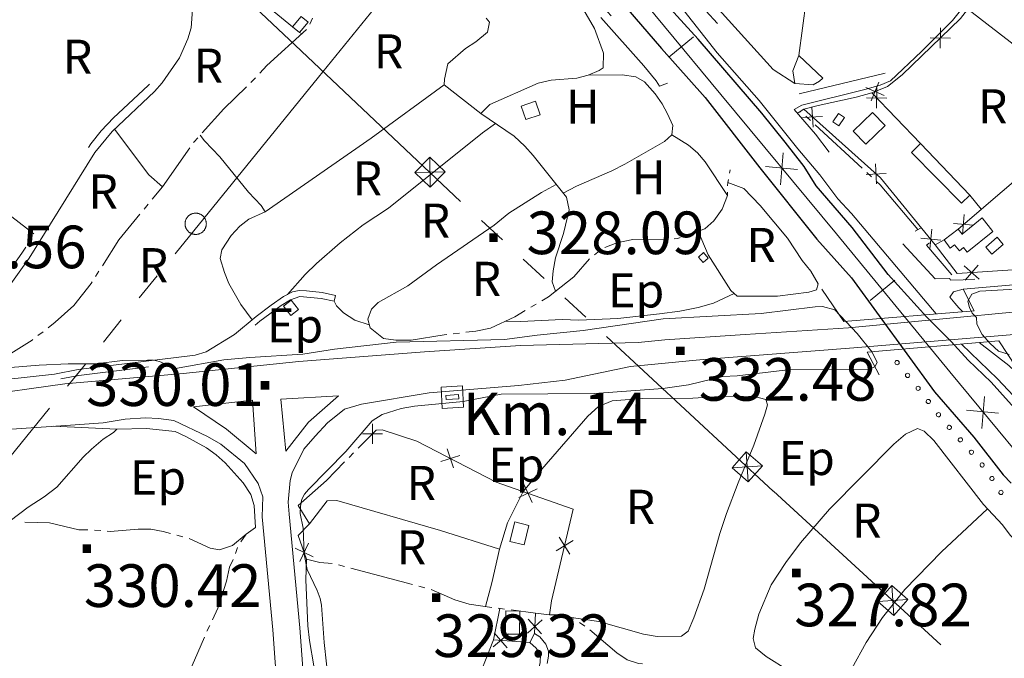
# Model space of a CAD drawing. Extents: x 580774 to 587697, y 682841 to 687550.
# Drawn here: x 585205 to 585551, y 685472 to 685697 of the extents above; entities that cross this region are included whole.
import ezdxf
from ezdxf.enums import TextEntityAlignment as Align

# ---------------------------------------------------------------- set-up
doc = ezdxf.new("R2010")
doc.units = 0
doc.header["$MEASUREMENT"] = 0
doc.linetypes.add('DGN Style 5', pattern=[72.459702, 31.054158, -41.405544])
for name, color, linetype in [('Nivel 11', 7, 'Continuous'), ('Nivel 12', 7, 'Continuous'), ('Nivel 14', 7, 'Continuous'), ('Nivel 15', 7, 'Continuous'), ('Nivel 19', 7, 'Continuous'), ('Nivel 20', 7, 'Continuous'), ('Nivel 6', 7, 'Continuous'), ('Nivel 7', 7, 'Continuous'), ('Nivel 8', 7, 'Continuous'), ('Nivel 9', 7, 'Continuous')]:
    doc.layers.add(name, color=color, linetype=linetype)
doc.styles.add('Style-font002', font='font002.shx')
doc.styles.add('Style-font003', font='font003.shx')

# ---------------------------------------------------------------- blocks, each defined once
blk = doc.blocks.new('HITOK')
at = {"layer": 'Nivel 14', "color": 7, "linetype": 'Continuous', "lineweight": 0, "flags": 128}
for points in [[(2.53, -2.51), (-2.47, -2.51), (-2.47, 2.49), (2.53, 2.49)], [(0.53, -1.51), (-0.47, -1.51), (-0.47, 1.49), (0.53, 1.49)]]:
    blk.add_lwpolyline(points, close=True, dxfattribs=at)
blk = doc.blocks.new('POSTE')
at = {"layer": 'Nivel 14', "color": 7, "linetype": 'Continuous', "lineweight": 0, "flags": 128}
for points in [[(2.5, 0), (2.49, 0.13), (2.49, 0.26), (2.47, 0.39), (2.45, 0.52), (2.41, 0.64), (2.38, 0.78), (2.33, 0.9), (2.29, 1.02), (2.23, 1.14), (2.17, 1.25), (2.09, 1.36), (2.03, 1.47), (1.95, 1.58), (1.86, 1.68), (1.77, 1.77), (1.67, 1.86), (1.57, 1.94), (1.47, 2.02), (1.36, 2.1), (1.25, 2.16), (1.13, 2.23), (1.01, 2.28), (0.89, 2.34), (0.77, 2.38), (0.65, 2.42), (0.52, 2.44), (0.39, 2.47), (0.26, 2.48), (0.13, 2.5), (0, 2.5), (-0.13, 2.5), (-0.26, 2.48), (-0.39, 2.47), (-0.52, 2.44), (-0.65, 2.42), (-0.77, 2.38), (-0.89, 2.34), (-1.01, 2.28), (-1.13, 2.23), (-1.25, 2.16), (-1.36, 2.1), (-1.47, 2.02), (-1.57, 1.94), (-1.67, 1.86), (-1.77, 1.77), (-1.86, 1.68), (-1.95, 1.58), (-2.03, 1.47), (-2.09, 1.36), (-2.17, 1.25), (-2.23, 1.14), (-2.29, 1.02), (-2.33, 0.9), (-2.38, 0.78), (-2.41, 0.64), (-2.45, 0.52), (-2.47, 0.39), (-2.49, 0.26), (-2.49, 0.13), (-2.5, 0), (-2.49, -0.13), (-2.49, -0.26), (-2.47, -0.39), (-2.45, -0.52), (-2.41, -0.64), (-2.38, -0.78), (-2.33, -0.9), (-2.29, -1.02), (-2.23, -1.14), (-2.17, -1.25), (-2.09, -1.36), (-2.03, -1.47), (-1.95, -1.58), (-1.86, -1.68), (-1.77, -1.77), (-1.67, -1.86), (-1.57, -1.94), (-1.47, -2.02), (-1.36, -2.1), (-1.25, -2.16), (-1.13, -2.23), (-1.01, -2.28), (-0.89, -2.34), (-0.77, -2.38), (-0.65, -2.42), (-0.52, -2.44), (-0.39, -2.47), (-0.26, -2.48), (-0.13, -2.5), (0, -2.5), (0.13, -2.5), (0.26, -2.48), (0.39, -2.47), (0.52, -2.44), (0.65, -2.42), (0.77, -2.38), (0.89, -2.34), (1.01, -2.28), (1.13, -2.23), (1.25, -2.16)], [(1.25, -2.16), (1.36, -2.1), (1.47, -2.02), (1.57, -1.94), (1.67, -1.86), (1.77, -1.77), (1.86, -1.68), (1.95, -1.58), (2.03, -1.47), (2.09, -1.36), (2.17, -1.25), (2.23, -1.14), (2.29, -1.02), (2.33, -0.9), (2.38, -0.78), (2.41, -0.64), (2.45, -0.52), (2.47, -0.39), (2.49, -0.26), (2.49, -0.13), (2.5, 0)]]:
    blk.add_lwpolyline(points, dxfattribs=at)
blk = doc.blocks.new('TORRE')
at = {"layer": 'Nivel 14', "color": 7, "linetype": 'Continuous', "lineweight": 0, "flags": 128}
for points in [[(-2.5, -2.5), (2.5, -2.5), (2.5, 2.5), (-2.5, 2.5), (-2.5, -2.5), (2.5, 2.5)], [(-2.5, 2.5), (2.5, -2.5)]]:
    blk.add_lwpolyline(points, dxfattribs=at)
blk = doc.blocks.new('PUALT')
at = {"layer": 'Nivel 6', "color": 7, "linetype": 'Continuous', "lineweight": 0}
blk.add_solid([(-1, -1), (1, -1), (-1, 1), (1, 1)], dxfattribs=at)

msp = doc.modelspace()

# ---------------------------------------------------------------- linework, layer by layer
at = {"layer": 'Nivel 11', "color": 240, "linetype": 'Continuous', "lineweight": 0, "flags": 128}
for points in [[(585243.69, 685742.97), (585301.85, 685688.03)], [(585360.39, 685738.9), (585309.99, 685676.77)], [(585301.85, 685688.03), (585360, 685633.09)], [(585309.99, 685676.77), (585259.58, 685614.65)], [(585367.41, 685626.38), (585374.73, 685619.57)], [(585382.06, 685612.76), (585389.38, 685605.96)], [(585253.28, 685606.88), (585246.98, 685599.12)], [(585396.71, 685599.15), (585404.04, 685592.34)], [(585240.68, 685591.35), (585234.38, 685583.59)], [(585411.36, 685585.54), (585469.98, 685531.09)], [(585228.08, 685575.82), (585221.78, 685568.06)], [(585215.48, 685560.29), (585165.07, 685498.17)], [(585470.02, 685531.14), (585528.94, 685477.03)]]:
    msp.add_lwpolyline(points, dxfattribs=at)
at = {"layer": 'Nivel 14', "color": 33, "linetype": 'Continuous', "lineweight": 0, "flags": 128}
for points in [[(585487.08, 685602.24), (585494.84, 685590.8), (585540.6, 685594.56), (585536.76, 685602.24)], [(585555.44, 685574.72), (585549.36, 685584), (585503, 685580), (585507.28, 685572)]]:
    msp.add_lwpolyline(points, dxfattribs=at)
at = {"layer": 'Nivel 19', "color": 211, "linetype": 'Continuous', "lineweight": 0}
for p, q in [((585528.68, 685687.06), (585528.79, 685694.13)), ((585525.2, 685690.65), (585532.27, 685690.54)), ((585504.37, 685668.49), (585507.14, 685675)), ((585502.5, 685673.13), (585509.01, 685670.36)), ((585506.4, 685673.02), (585506.27, 685665.95)), ((585502.8, 685669.55), (585509.87, 685669.42)), ((585483.97, 685659.23), (585483.57, 685666.29)), ((585487.3, 685662.96), (585480.24, 685662.56)), ((585506.32, 685639.22), (585505.93, 685646.28)), ((585509.66, 685642.95), (585502.6, 685642.56)), ((585536.57, 685621.46), (585537.14, 685628.51)), ((585525.03, 685616.26), (585525.73, 685623.29)), ((585533.33, 685625.26), (585540.38, 685624.7)), ((585528.9, 685619.43), (585521.86, 685620.12)), ((585542.41, 685605.7), (585537.08, 685610.35)), ((585542.07, 685610.69), (585537.42, 685605.37)), ((585329.05, 685547.75), (585329.05, 685554.82)), ((585325.51, 685551.29), (585332.58, 685551.29)), ((585355.35, 685546), (585357.5, 685539.26)), ((585353.06, 685541.55), (585359.79, 685543.7)), ((585382.2, 685533.53), (585385.24, 685527.15)), ((585380.53, 685528.82), (585386.91, 685531.87)), ((585394.74, 685514.92), (585398.46, 685508.91)), ((585303.48, 685506.37), (585306.54, 685512.75)), ((585399.6, 685513.78), (585393.59, 685510.05)), ((585308.2, 685508.03), (585301.83, 685511.09)), ((585383.51, 685481.09), (585388.75, 685485.83)), ((585388.5, 685480.84), (585383.76, 685486.08)), ((585371.45, 685476.31), (585376.81, 685480.92)), ((585371.83, 685481.29), (585376.44, 685475.93))]:
    msp.add_line(p, q, dxfattribs=at)
at = {"layer": 'Nivel 19', "color": 211, "linetype": 'Continuous', "lineweight": 0, "flags": 128}
for points in [[(585526.96, 685617.84), (585507.68, 685641.36), (585480.68, 685665.52), (585485.8, 685666.88), (585499.12, 685669.76), (585504.6, 685671.28), (585510.16, 685673.52), (585515.32, 685677.6), (585535.8, 685697.44), (585549.64, 685715.44), (585558.8, 685729.6), (585564.76, 685743.2), (585596.25, 685732.61)], [(585504.6, 685671.28), (585521.8, 685653.44)], [(585534.95, 685623.36), (585580.64, 685662.32), (585582.16, 685671.36), (585605.32, 685652.8)], [(585605.32, 685652.8), (585597.32, 685644.08), (585594.16, 685639.52), (585591, 685633.44), (585586.6, 685622.16), (585584.48, 685611.04), (585534.6, 685607.68), (585526.96, 685617.84), (585530.04, 685619.52)], [(585327.28, 685549.52), (585330.32, 685552.56), (585332.4, 685552.64), (585344.64, 685548.72), (585372.48, 685534.32), (585399.6, 685524.72), (585392.04, 685492.48), (585391.28, 685487.6)], [(585305.84, 685507.2), (585302.92, 685515.52), (585306.92, 685519.6), (585302.84, 685526)], [(585364.68, 685461.12), (585371.64, 685478.8), (585373.81, 685489.83)], [(585386, 685480.96), (585386.36, 685488.16)], [(585371.64, 685478.8), (585384.4, 685477.84)]]:
    msp.add_lwpolyline(points, dxfattribs=at)
at = {"layer": 'Nivel 19', "color": 240, "linetype": 'Continuous', "lineweight": 13, "flags": 128}
for points in [[(585303.92, 685698.16), (585306.37, 685696.13), (585303.41, 685692.55), (585300.95, 685694.57)], [(585478.96, 685684.4), (585487.44, 685676.4), (585486.24, 685675.36), (585484, 685674.16), (585477.57, 685674.54), (585476.92, 685679.04)], [(585381.32, 685666.56), (585386.37, 685668.3), (585387.99, 685663.6), (585382.93, 685661.85)], [(585492.88, 685664), (585494.99, 685662.55), (585493.02, 685659.69), (585490.91, 685661.14)], [(585498.12, 685657.76), (585504.83, 685664.37), (585509.29, 685659.83), (585502.58, 685653.22)], [(585521.8, 685653.44), (585539.06, 685635.29), (585536.13, 685632.42), (585518.59, 685650.29)], [(585530.04, 685619.52), (585534.95, 685623.36), (585536.38, 685621.57), (585543.48, 685627.26), (585547.25, 685622.54), (585538.16, 685615.25), (585536.92, 685616.82), (585535.42, 685615.68), (585533.76, 685617.85), (585532.14, 685616.66)], [(585445.44, 685615.04), (585447.08, 685613.1), (585445.31, 685611.59), (585443.66, 685613.51)], [(585297.72, 685596.16), (585300.42, 685598.33), (585303.04, 685595.07), (585300.34, 685592.9)], [(585384, 685519.04), (585382.32, 685512.16), (585377.36, 685513.36), (585379.04, 685520.25)], [(585380.88, 685488.88), (585380.76, 685480.72), (585375.84, 685480.79), (585375.96, 685488.95)]]:
    msp.add_lwpolyline(points, close=True, dxfattribs=at)
at = {"layer": 'Nivel 19', "color": 11, "linetype": 'Continuous', "lineweight": 0, "flags": 128}
for points in [[(585478.76, 685664.24), (585480.68, 685665.52)], [(585519.91, 685622.55), (585521.72, 685623.7)], [(585523.82, 685617.69), (585524.93, 685618.47)]]:
    msp.add_lwpolyline(points, dxfattribs=at)
at = {"layer": 'Nivel 19', "color": 140, "linetype": 'Continuous', "lineweight": 0, "flags": 128}
msp.add_lwpolyline([(585546.84, 685614.48), (585544.68, 685617.02), (585548.74, 685620.47), (585550.89, 685617.94)], close=True, dxfattribs=at)
at = {"layer": 'Nivel 20', "color": 7, "linetype": 'Continuous', "lineweight": 0, "flags": 128}
for points in [[(585477.57, 685674.54), (585469.92, 685679.52), (585436.28, 685716.8), (585427.16, 685728.96), (585419.26, 685744.34)], [(585368.8, 685739.68), (585373.64, 685735.76), (585376.92, 685732.64), (585395.32, 685711.92), (585398.72, 685707.6), (585401.76, 685703.2), (585407.08, 685693.92), (585410.32, 685685.2), (585410.16, 685680.08), (585408.72, 685679.2), (585404.92, 685677.52), (585400.84, 685676.48), (585391.84, 685675.76), (585387.24, 685674.72), (585370.32, 685667.2), (585367.16, 685664)], [(585300.95, 685694.57), (585267.28, 685722.16)], [(585538.36, 685700.77), (585581.5, 685667.47)], [(585291.32, 685629.44), (585328.56, 685655.36), (585354.24, 685674.16), (585354.32, 685676.08), (585355.56, 685681.44), (585361.72, 685686.88), (585365.32, 685689.2), (585369.48, 685692.64), (585370.24, 685696.16), (585368.96, 685697.6)], [(585303.41, 685692.55), (585304.15, 685692.01)], [(585404.92, 685677.52), (585416.84, 685677.68), (585421.64, 685676.96), (585424.68, 685675.12), (585428.44, 685670.96), (585430.88, 685667.44), (585432.8, 685663.84), (585434.64, 685659.84), (585434.32, 685656.56), (585431.72, 685654.16), (585417.76, 685646.24), (585413.2, 685643.84), (585400.8, 685638.4), (585396.06, 685636.03)], [(585354.24, 685674.16), (585367.16, 685664), (585378.8, 685656.08), (585382.56, 685652.56), (585385.56, 685649.2), (585397.24, 685634.56), (585398.2, 685630.08), (585396.16, 685621.76), (585393.36, 685613.2), (585392.52, 685608.64), (585392.24, 685604.8), (585393.36, 685601.44)], [(585299.13, 685600.28), (585305.4, 685607.36), (585309.32, 685611.28), (585317.64, 685618.48), (585325.76, 685624.88), (585334.64, 685630.64), (585367.72, 685657.2), (585372.33, 685660.47)], [(585255.16, 685638.24), (585250.4, 685642.4), (585238.34, 685658.55)], [(585434.32, 685656.56), (585440.16, 685652.88), (585443.28, 685650.16), (585446.08, 685646.96), (585453.84, 685635.12)], [(585286.7, 685591.36), (585282.76, 685596.8), (585278.56, 685604.24), (585277, 685608.08), (585275.48, 685613.04), (585276, 685616.08), (585279.32, 685621.12), (585282.32, 685624.32), (585285.52, 685626.88), (585291.32, 685629.44), (585289.84, 685631.6), (585285.4, 685636.32), (585275.4, 685648.72), (585269.92, 685654.4), (585268.43, 685656.42)], [(585453.96, 685639.76), (585459.68, 685637.6), (585465.32, 685631.68), (585475, 685620.16), (585480.2, 685612.24), (585483.16, 685608.56), (585485.8, 685604.08), (585485.24, 685602), (585482.52, 685601.12), (585471.44, 685599.68), (585457.24, 685599.76), (585455.08, 685601.76), (585447.08, 685614.24), (585443.58, 685622.61)], [(585332.88, 685584.88), (585328.2, 685588.56), (585327.36, 685591.68), (585328.72, 685595.2), (585331.08, 685597.52), (585341.44, 685603.36), (585351.56, 685610.8), (585371.88, 685624.72), (585376.96, 685628.88), (585388.52, 685636.24), (585393.67, 685639.03)], [(585166.2, 685631.44), (585172.04, 685633.84), (585177.68, 685634.32), (585186.16, 685633.92), (585190.6, 685633.04), (585198.44, 685629.92), (585202.24, 685627.68), (585209.97, 685621.65)], [(585539.06, 685635.29), (585543.06, 685630.31)], [(585327.9, 685589.64), (585322.84, 685591.28), (585318.8, 685593.84), (585316.36, 685596.32), (585315.52, 685597.92)], [(585456.25, 685600.67), (585449, 685597.28), (585443.52, 685595.76), (585437.12, 685594.48), (585430, 685593.52), (585415.36, 685591.84), (585401.56, 685591.28), (585395.68, 685591.52), (585381.2, 685590.8), (585375.86, 685590.94)], [(585368.81, 685490.5), (585371, 685498.8), (585373.68, 685510.72), (585376.52, 685520), (585381.99, 685530.95), (585388.56, 685538.8), (585404.76, 685557.44), (585408.56, 685560.88), (585413.32, 685562.88), (585424.04, 685563.76), (585441.72, 685563.84), (585453.24, 685564.56), (585463.4, 685564.4), (585467.36, 685563.36), (585467.92, 685561.52), (585467.04, 685558.24), (585463.16, 685547.28), (585457.6, 685534), (585453.56, 685523.28), (585451.2, 685516.24), (585445.64, 685496.64), (585442.04, 685486.48), (585440.04, 685481.84), (585437.72, 685480.08), (585429.2, 685480), (585424.4, 685480.8), (585408.6, 685485.2), (585397.38, 685486.86)], [(585201.61, 685520.63), (585207.88, 685525.52), (585213.52, 685529.12), (585218, 685532.48), (585227.28, 685543.04), (585230.24, 685545.92), (585234.36, 685549.44), (585237.96, 685551.76), (585239.08, 685552.88)], [(585287.92, 685518.32), (585287.36, 685526), (585286.24, 685529.92), (585283.6, 685534), (585277.16, 685541.12), (585274.04, 685543.84), (585270.68, 685546.32), (585263.4, 685550.32), (585259.6, 685552.08), (585249.6, 685553.12), (585239.08, 685552.88), (585216.77, 685553.92)], [(585524.04, 685444.16), (585507.2, 685451.44), (585502.4, 685453.84), (585489.56, 685461.36), (585475.28, 685468), (585467.52, 685472.96), (585463.76, 685475.92), (585462.92, 685479.2), (585463.48, 685482.48), (585464.88, 685487.84), (585469.28, 685498.08), (585474.4, 685506), (585479.56, 685512.88), (585489.8, 685524.72), (585512.44, 685547.68), (585516.44, 685551.2), (585520.76, 685553.12), (585523, 685552.24), (585526.44, 685548.96), (585543.96, 685526.4), (585550.6, 685519.28), (585553.24, 685515.6), (585560.96, 685507.69)], [(585306.92, 685519.6), (585313.04, 685527.68), (585316.44, 685527.76), (585353, 685517.2), (585373.68, 685510.72)], [(585545.37, 685524.88), (585529.12, 685509.76), (585516.28, 685496.48), (585508.36, 685486.64), (585502.6, 685477.84), (585492.56, 685459.59)], [(585340.52, 685400.8), (585335.28, 685401.52), (585329.48, 685402.72), (585324.88, 685404.88), (585322.56, 685407.52), (585320.4, 685411.84), (585314.52, 685434), (585306.92, 685478.48), (585306.28, 685483.68), (585305.6, 685499.84), (585305.84, 685507.2)]]:
    msp.add_lwpolyline(points, dxfattribs=at)
at = {"layer": 'Nivel 6', "color": 30, "linetype": 'Continuous', "lineweight": 30, "flags": 128}
for points in [[(585399.61, 685723.01), (585430.65, 685686.94), (585446.04, 685669.66), (585465.2, 685644.88), (585485.28, 685619.76), (585497.52, 685606.16), (585526.63, 685566.08), (585540.57, 685550.08), (585550.84, 685536.88), (585553.6, 685533.92)], [(585563.94, 685550.09), (585546.64, 685569.44), (585538.56, 685577.2), (585532.56, 685583.76), (585524.01, 685592.38), (585510.44, 685607.3), (585497.69, 685623.86), (585485.08, 685638.56), (585480.79, 685645.38), (585474.2, 685653.93), (585465.92, 685664.08), (585443.6, 685690.16), (585431.24, 685703.68)]]:
    msp.add_lwpolyline(points, dxfattribs=at)
at = {"layer": 'Nivel 6', "color": 30, "linetype": 'Continuous', "lineweight": 0, "flags": 128}
for points in [[(585552.96, 685579.2), (585549.24, 685580.4), (585546.24, 685583.04), (585543.48, 685586.24), (585541.6, 685589.84), (585541.4, 685592.16), (585539.88, 685593.76), (585538.95, 685595.78), (585538.4, 685597.92), (585539.8, 685600.48), (585542.64, 685601.52), (585557.08, 685602.32)], [(585195.84, 685574.16), (585211.84, 685575.44), (585222.04, 685575.92), (585231.6, 685575.95), (585241.13, 685577.04), (585249.94, 685577.22), (585252.04, 685577.2), (585254.13, 685576.75), (585259.8, 685574.32), (585276.8, 685577.27), (585285.92, 685578.16), (585304.52, 685579.36), (585315.68, 685581.04), (585337.4, 685583.52), (585375.44, 685584.48), (585386.99, 685586.03), (585403.08, 685587.68), (585431.28, 685591.76), (585465.72, 685593.68), (585484.68, 685595.99), (585487.24, 685596.08), (585491.64, 685594.96), (585499.44, 685586.64), (585504.72, 685580), (585506.48, 685576.4), (585505.68, 685574.88), (585503.56, 685574), (585476, 685573.92), (585457.24, 685571.68), (585452.2, 685571.44), (585440.21, 685568.49), (585431.12, 685567.2), (585407.16, 685565.44), (585374.24, 685565.2), (585360.94, 685562.64), (585343.76, 685561), (585339.13, 685560.17), (585332.4, 685558.08), (585328.92, 685555.84), (585319.6, 685545.04), (585306.48, 685531.68), (585305.12, 685530), (585304.2, 685528.24), (585303.69, 685525.82), (585303.6, 685523.2), (585304.64, 685518.08), (585304.96, 685508.88), (585306.08, 685503.52), (585309.58, 685496.12), (585310.6, 685493.36), (585311.06, 685491.03), (585312, 685477.84), (585315.33, 685447.82)]]:
    msp.add_lwpolyline(points, dxfattribs=at)
at = {"layer": 'Nivel 7', "color": 141, "linetype": 'Continuous', "lineweight": 0, "flags": 128}
for points in [[(585478.96, 685684.4), (585481.56, 685703.68), (585481.68, 685706.73)], [(585306.97, 685695.49), (585307.96, 685697.51)], [(585289.43, 685678.2), (585291.88, 685680.88), (585305.85, 685693.56)], [(585286.3, 685674.97), (585287.91, 685676.55)], [(585269.12, 685657.17), (585276.8, 685665.68), (585284.69, 685673.4)], [(585479.72, 685664.6), (585479.6, 685664.71)], [(585483.03, 685661.55), (585481.38, 685663.07)], [(585501.21, 685644.75), (585484.68, 685660.02)], [(585266.13, 685653.81), (585266.32, 685654.08), (585267.61, 685655.51)], [(585251.54, 685633.83), (585255.16, 685638.24), (585264.83, 685651.97)], [(585454.63, 685643.02), (585454.88, 685644.24)], [(585504.51, 685641.7), (585502.86, 685643.23)], [(585453.93, 685638.59), (585453.96, 685639.76), (585454.18, 685640.82)], [(585520.86, 685623.15), (585507.56, 685638.88), (585506.17, 685640.17)], [(585439.4, 685621.1), (585445.88, 685623.44), (585449.04, 685626.24), (585451.96, 685630.4), (585453.84, 685635.12), (585453.87, 685636.34)], [(585248.69, 685630.35), (585250.12, 685632.09)], [(585234.03, 685610.46), (585239.88, 685619.6), (585247.26, 685628.61)], [(585410.8, 685616.84), (585414.96, 685618.48), (585420.56, 685619.68), (585431.96, 685619.6), (585432.85, 685619.68)], [(585435.1, 685619.89), (585436.36, 685620), (585437.28, 685620.33)], [(585407.11, 685614.3), (585408.92, 685615.63)], [(585532.76, 685607.28), (585523.82, 685617.69)], [(585388.57, 685598.11), (585390.92, 685599.52), (585399.84, 685606.56), (585405.39, 685612.85)], [(585231.6, 685606.67), (585232.81, 685608.57)], [(585214.95, 685588.6), (585217.48, 685590.56), (585224.04, 685596.4), (585230.04, 685604.24), (585230.39, 685604.78)], [(585361.88, 685587.02), (585365.4, 685587.44), (585370.48, 685588.48), (585379.04, 685592.4), (585382.78, 685594.64)], [(585384.71, 685595.8), (585386.64, 685596.95)], [(585191.04, 685571.84), (585196.12, 685576.08), (585209.32, 685584.24), (585209.61, 685584.47)], [(585211.39, 685585.84), (585213.17, 685587.22)], [(585332.88, 685584.88), (585337.28, 685584.24), (585342.68, 685584.24), (585354.2, 685586.08), (585355.18, 685586.2)], [(585357.42, 685586.47), (585359.65, 685586.74)], [(585323.99, 685546.19), (585327.28, 685549.52)], [(585320.82, 685542.99), (585322.41, 685544.59)], [(585302.84, 685526), (585312.8, 685534.88), (585319.24, 685541.39)], [(585228.97, 685517.47), (585225.8, 685517.52), (585215.44, 685520), (585206.76, 685520.19)], [(585282.68, 685513.21), (585284.56, 685515.92), (585287.92, 685518.32)], [(585233.45, 685517.2), (585231.21, 685517.41)], [(585257.99, 685516.21), (585255.4, 685516.88), (585251.12, 685517.68), (585246.64, 685517.76), (585236.72, 685516.88), (585235.69, 685516.98)], [(585262.34, 685515.08), (585260.17, 685515.65)], [(585284.56, 685515.92), (585279.8, 685512), (585275.24, 685510.48), (585272, 685511.04), (585264.5, 685514.44)], [(585280.89, 685509.13), (585281.6, 685511.27)], [(585272.75, 685485.87), (585274.68, 685489.92), (585277.72, 685499.44), (585278.72, 685504.32), (585280.08, 685507.04)], [(585314.82, 685505.61), (585310.56, 685506), (585305.84, 685507.2)], [(585319.2, 685504.63), (585317.03, 685505.21)], [(585343.12, 685498.27), (585321.38, 685504.05)], [(585347.47, 685497.12), (585345.3, 685497.7)], [(585371.05, 685490.21), (585363.04, 685491.28), (585358, 685492.8), (585349.64, 685496.53)], [(585375.51, 685489.61), (585373.28, 685489.91)], [(585399.9, 685486.04), (585399.84, 685486.08), (585395.32, 685487.52), (585391.28, 685487.6), (585386.36, 685488.16), (585377.75, 685489.31)], [(585270.81, 685481.81), (585271.78, 685483.84)], [(585403.67, 685483.59), (585401.79, 685484.82)], [(585424.04, 685470.31), (585422.64, 685470.48), (585418.56, 685471.68), (585414.96, 685474.16), (585405.48, 685482.26)], [(585261.31, 685458.96), (585263.32, 685464.32), (585269.92, 685479.74)]]:
    msp.add_lwpolyline(points, dxfattribs=at)
at = {"layer": 'Nivel 8', "color": 7, "linetype": 'DGN Style 5', "lineweight": 0, "flags": 128}
for points in [[(585058.41, 686163.48), (585075, 686145.2), (585094.84, 686121.76), (585112.13, 686099.36), (585118.44, 686091.68), (585123.32, 686086.16), (585134.63, 686074.49), (585140.64, 686067.52), (585149.91, 686056), (585155.36, 686050), (585170.18, 686030.01), (585183.33, 686013.97), (585196.88, 685996.48), (585204.8, 685987.44), (585238.48, 685947.44), (585260.76, 685919.76), (585265.56, 685915.6), (585270, 685909.12), (585276.23, 685900.8), (585293.09, 685880.59), (585305.4, 685866.96), (585313.76, 685856.56), (585320.76, 685849.2), (585328.43, 685839.26), (585336.95, 685827.5), (585342.93, 685820.09), (585355.96, 685805.76), (585381.88, 685776.16), (585393.7, 685761.68), (585408.29, 685744.97), (585435.24, 685712.4), (585474.64, 685668.64), (585478.48, 685670.8), (585509.76, 685678.32), (585512.32, 685680), (585528.24, 685695.91), (585531.96, 685700.32), (585537.72, 685709.04), (585548.32, 685723.28), (585559.21, 685743.92), (585561.58, 685749.4), (585565, 685759.2), (585571.01, 685773.07), (585571.92, 685776.96), (585572.04, 685779.2), (585570.44, 685782.56), (585565.4, 685786.56), (585552.8, 685798.48), (585517, 685827.2), (585514.76, 685829.76), (585515.08, 685831.92), (585515.4, 685832.48), (585558.12, 685890.48)], [(585059.66, 685549.11), (585081.24, 685553.14), (585140.15, 685563.86), (585162.36, 685568.09), (585181.24, 685571.76), (585184.44, 685580.48), (585185.65, 685582.95), (585198.68, 685604.88), (585205.74, 685614.82), (585225.79, 685647.18), (585230, 685653.36), (585233.61, 685657.96), (585237.93, 685662.46), (585250.12, 685673.84), (585254.37, 685678.98), (585258.48, 685685.04), (585261.27, 685691.34), (585262.2, 685694.64), (585264.44, 685726.26), (585264.8, 685729.44), (585266.13, 685734.2), (585274.24, 685746.55), (585294.56, 685774.16), (585311.48, 685793.52), (585317.74, 685799.1), (585319.68, 685800.16), (585322.14, 685800.41), (585325.04, 685800), (585328.66, 685798.91), (585332.24, 685797.28), (585334.91, 685795.13), (585346.84, 685782.88), (585350.08, 685779.12), (585353.81, 685772.94), (585364.96, 685756.48), (585377.62, 685739.74), (585396.64, 685717.84), (585411.68, 685699.84), (585426.84, 685682.72), (585432.43, 685675.82), (585432.84, 685674.64)], [(585828.97, 685631.83), (585826.03, 685631.32), (585817.48, 685628.8), (585814.47, 685628.17), (585796.59, 685625.17), (585778.32, 685621.12), (585764.72, 685619.12), (585736.88, 685616.64), (585704.56, 685614.56), (585679.04, 685613.44), (585646.56, 685611.76), (585625.48, 685610.96), (585604.12, 685609.44), (585577.28, 685608.56), (585536.8, 685605.44), (585532.27, 685605.35), (585532.16, 685605.68), (585531.9, 685605.99), (585526.95, 685605.88), (585514.49, 685619.37), (585502.52, 685634.96), (585494.52, 685644.08), (585484.84, 685656.72), (585477.36, 685665.45)], [(585315.52, 685597.92), (585311, 685598.96), (585303.48, 685599.6), (585300.16, 685598.48), (585296.92, 685596.48), (585289.4, 685590.88), (585281.8, 685584.56), (585278.92, 685582.64), (585273.26, 685579.17), (585271.36, 685578.24), (585267.12, 685576.88), (585225.8, 685571.84), (585217.48, 685570.24), (585202.4, 685568.48), (585196.8, 685568.24), (585190.69, 685569.61), (585183.9, 685569.86)], [(585532.1, 685599.41), (585533.8, 685597.28), (585535.21, 685595.63), (585536.64, 685594.23)], [(585542.34, 685583.39), (585552.8, 685575.37), (585554.99, 685573.31)], [(585384.4, 685477.84), (585386.56, 685475.84), (585388.08, 685473.6), (585387.96, 685470.8), (585387.39, 685468.29), (585385.6, 685463.28), (585372.45, 685433.33), (585361.4, 685409.48), (585357.32, 685402.24), (585355.39, 685399.82), (585352.37, 685396.81), (585350.72, 685394.4)]]:
    msp.add_lwpolyline(points, dxfattribs=at)
at = {"layer": 'Nivel 8', "color": 7, "linetype": 'Continuous', "lineweight": 0, "flags": 128}
for points in [[(585267.89, 685730.32), (585265.21, 685694.11), (585264.13, 685690.3), (585261.15, 685683.55), (585255.06, 685674.76), (585252.33, 685671.75), (585237.42, 685657.68), (585231.43, 685650.28), (585208.27, 685613.13), (585201.23, 685603.21)], [(585547.21, 685714.57), (585533, 685696.72), (585522.12, 685685.84), (585511.22, 685675.56), (585507.52, 685673.95), (585502.18, 685672.42), (585480, 685666.94), (585477.36, 685665.45)], [(585527.23, 685593.46), (585497.55, 685628.81), (585492.68, 685634), (585486.32, 685642.48), (585478.58, 685651.54), (585465.08, 685668.64), (585450.29, 685685.4), (585429.8, 685711.36)], [(585432.84, 685674.64), (585429.96, 685673.64), (585428.78, 685675.57), (585424.51, 685680.75), (585409.37, 685697.85)], [(585829.44, 685629.06), (585826.66, 685628.58), (585818.16, 685626.07), (585814.98, 685625.41), (585797.12, 685622.41), (585778.82, 685618.36), (585769.08, 685616.78), (585752.22, 685615.08), (585733.5, 685613.57), (585704.71, 685611.76), (585679.17, 685610.64), (585646.68, 685608.96), (585625.63, 685608.16), (585604.26, 685606.64), (585577.43, 685605.76), (585536.76, 685602.24), (585533.4, 685601.2), (585532.1, 685599.41)], [(585199.04, 685570.25), (585217.16, 685572.3), (585225.47, 685573.9), (585266.67, 685578.92), (585270.57, 685580.18), (585280.54, 685586.23), (585288.1, 685592.52), (585293.44, 685596.55), (585297.73, 685599.56), (585300.95, 685601.22), (585303.22, 685601.71), (585305.83, 685601.62), (585311.32, 685601.02), (585315.98, 685599.95), (585315.52, 685597.92)], [(585536.2, 685582.86), (585548.8, 685570.64), (585554.48, 685564.64)], [(585384.4, 685477.84), (585386, 685480.96)], [(585386, 685480.96), (585387.84, 685479.84), (585389.96, 685477.2), (585390.96, 685474.8), (585390.98, 685473), (585390.48, 685470.4)]]:
    msp.add_lwpolyline(points, dxfattribs=at)
at = {"layer": 'Nivel 8', "color": 240, "linetype": 'Continuous', "lineweight": 0, "flags": 128}
for points in [[(585947.05, 685637.75), (585938.05, 685636.23), (585894.52, 685627.84), (585867.68, 685623.04), (585841.76, 685618.88), (585809.44, 685615.12), (585774.4, 685612.56), (585686.64, 685605.04), (585640.92, 685601.84), (585589.92, 685597.44), (585496.44, 685588.56), (585460.04, 685586.24), (585431.88, 685584.4), (585422.52, 685583.44), (585381.04, 685582.32), (585347.28, 685580.08), (585303.12, 685576.72), (585262.4, 685572.56), (585220.8, 685568.88), (585188.92, 685564.4)], [(585595.64, 685589.68), (585498.32, 685581.52), (585445.28, 685577.44), (585419.76, 685574.96), (585396.84, 685570.16), (585380.36, 685568.24), (585348.92, 685565.76), (585325.16, 685561.68), (585319.16, 685560), (585313.24, 685555.12), (585308.84, 685550.48), (585304.92, 685545.84), (585300.8, 685537.6), (585300.08, 685534.88), (585299.36, 685527.2), (585299.73, 685522.99), (585303.48, 685483.04), (585306.04, 685448.16)], [(585286.84, 685563.12), (585288.08, 685544.24), (585277.72, 685552.96), (585266.04, 685560.8), (585286.84, 685563.12)], [(585298.56, 685545.2), (585296.76, 685563.44), (585317.12, 685564.64), (585306.52, 685555.36), (585298.56, 685545.2)], [(585296.61, 685446.56), (585293.99, 685482.24), (585290.25, 685522.1), (585290.48, 685529.12), (585288.88, 685533.84), (585283.96, 685540.88), (585275.72, 685547.6), (585271.04, 685550.32), (585259.12, 685555.92), (585253.72, 685556.72), (585249.2, 685556.88), (585242.04, 685556.48), (585234.36, 685555.2), (585221.2, 685554.24), (585202.04, 685552.88)]]:
    msp.add_lwpolyline(points, dxfattribs=at)
at = {"layer": 'Nivel 8', "color": 7, "linetype": 'Continuous', "lineweight": 0}
for centre, major_axis, ratio in [((585513.52, 685576.36), (-0.277, 0.697), 0.999892), ((585517.23, 685571.82), (-0.277, 0.697), 0.999892), ((585520.93, 685567.29), (-0.277, 0.697), 0.999892), ((585524.52, 685562.65), (-0.749, 0.047), 0.999755), ((585528.07, 685558), (-0.749, 0.047), 0.999755), ((585531.89, 685553.55), (-0.746, 0.075), 0.999836), ((585535.78, 685549.17), (-0.746, 0.075), 0.999836), ((585539.68, 685544.8), (-0.746, 0.075), 0.999836), ((585543.45, 685540.32), (-0.44, 0.607), 0.99989), ((585546.88, 685535.57), (-0.44, 0.607), 0.99989), ((585550.07, 685530.66), (-0.684, 0.308), 0.999797)]:
    msp.add_ellipse(centre, major_axis=major_axis, ratio=ratio, dxfattribs=at)
at = {"layer": 'Nivel 9', "color": 211, "linetype": 'Continuous', "lineweight": 13}
for p, q in [((585441.93, 685691), (585433.26, 685683.84)), ((585473.49, 685650.16), (585472.56, 685638.96)), ((585467.23, 685645.36), (585478.51, 685644.28)), ((585512.77, 685605.34), (585504.08, 685598.19)), ((585544.22, 685564.42), (585543.28, 685553.21)), ((585537.96, 685559.62), (585549.24, 685558.53))]:
    msp.add_line(p, q, dxfattribs=at)
at = {"layer": 'Nivel 9', "color": 211, "linetype": 'Continuous', "lineweight": 13, "flags": 128}
msp.add_lwpolyline([(585411.92, 685718.71), (585451.58, 685670.65), (585492.26, 685621.62), (585532.11, 685573.11), (585572.33, 685524.54), (585612.46, 685476.03), (585652.87, 685427), (585675.01, 685399.51), (585732.12, 685328.86), (585771.97, 685279.57), (585794.39, 685252.08), (585811.82, 685230.81), (585842.95, 685192.31), (585879.2, 685147.69), (585911.86, 685107.74), (585954.31, 685057.07), (585992.5, 685011.15), (586032.49, 684962.81), (586076.22, 684910.15), (586116.62, 684861.12), (586156.38, 684814.32), (586190.69, 684773.85), (586212.83, 684748.69), (586260.4, 684692.12)], dxfattribs=at)

# ---------------------------------------------------------------- block references
at = {"layer": 'Nivel 14', "color": 7, "linetype": 'Continuous', "lineweight": 0}
for name, p, xscale, yscale, zscale, rotation in [('TORRE', (585349.25, 685643.34), 1.49999907757183, 1.49999907757183, 1.49999907757183, 316.1702736157638), ('HITOK', (585357.13, 685564.24), 1.49999966303601, 1.49999966303601, 1.49999966303601, 273.2993523111846), ('TORRE', (585460.85, 685539.66), 1.499999692634836, 1.499999692634836, 1.499999692634836, 318.714917469436), ('TORRE', (585512.05, 685492.61), 1.500001056204061, 1.500001056204061, 1.500001056204061, 318.5772915254541)]:
    msp.add_blockref(name, p, dxfattribs=dict(at, xscale=xscale, yscale=yscale, zscale=zscale, rotation=rotation))
at = {"layer": 'Nivel 14', "color": 7, "linetype": 'Continuous', "lineweight": 0, "xscale": 1.5, "yscale": 1.5, "zscale": 1.5}
msp.add_blockref('POSTE', (585266.85, 685625.2), dxfattribs=at)
at = {"layer": 'Nivel 6', "color": 7, "linetype": 'Continuous', "lineweight": 0, "xscale": 1.5, "yscale": 1.5, "zscale": 1.5}
for p in [(585371.59, 685620.32), (585437.27, 685580.48), (585291.23, 685568.32), (585228.59, 685510.88), (585478.11, 685502.32), (585351.43, 685493.6)]:
    msp.add_blockref('PUALT', p, dxfattribs=at)

# ---------------------------------------------------------------- texts
at = {"layer": 'Nivel 12', "color": 7, "linetype": 'Continuous', "lineweight": 0, "style": 'Style-font003'}
msp.add_text('Km. 14', height=15, dxfattribs=at).set_placement((585393.34, 685558.32), align=Align.MIDDLE_CENTER)
at = {"layer": 'Nivel 15', "color": 7, "linetype": 'Continuous', "lineweight": 0, "style": 'Style-font002'}
for s, p in [('R', (585334.7, 685685.87)), ('R', (585225.3, 685683.99)), ('R', (585271.3, 685680.87)), ('H', (585403.02, 685666.39)), ('R', (585547.14, 685666.55)), ('R', (585327.22, 685641.19)), ('H', (585426.14, 685641.59)), ('R', (585234.3, 685636.57)), ('R', (585351.14, 685626.31)), ('R', (585465.7, 685617.75)), ('R', (585251.98, 685610.63)), ('R', (585369.06, 685605.83)), ('Ep', (585421.78, 685601.75)), ('Ep', (585301.8, 685589.43)), ('Ep', (585379.62, 685540.36)), ('Ep', (585481.74, 685542.78)), ('Ep', (585253.6, 685535.91)), ('R', (585346.18, 685533.99)), ('R', (585423.22, 685525.59)), ('R', (585502.86, 685520.75)), ('R', (585342.74, 685511.35))]:
    msp.add_text(s, height=12, dxfattribs=at).set_placement(p, align=Align.MIDDLE_CENTER)
at = {"layer": 'Nivel 6', "color": 7, "linetype": 'Continuous', "lineweight": 0, "style": 'Style-font002'}
for s, p in [('328.09', (585383.24, 685622.02)), ('329.56', (585166.01, 685617.05)), ('332.48', (585443.79, 685570.42)), ('330.01', (585228.32, 685568.59)), ('330.42', (585227.51, 685497.85)), ('327.82', (585477.33, 685491.05)), ('329.32', (585350.41, 685480.22))]:
    msp.add_text(s, height=15, dxfattribs=at).set_placement(p, align=Align.MIDDLE_LEFT)

doc.saveas('drawing.dxf')
